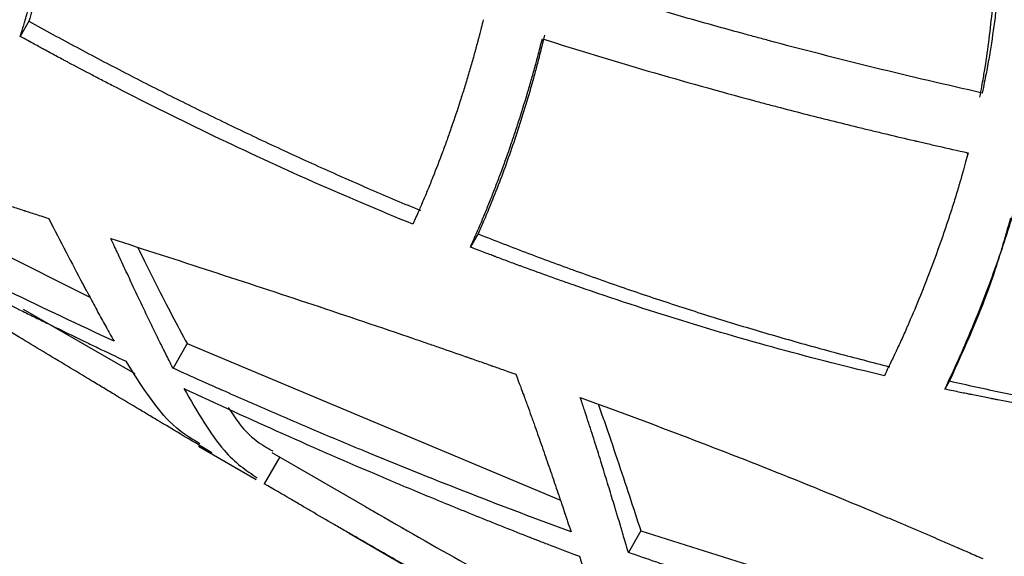
# Model space of a CAD drawing. Extents: x -1950 to 1950, y -1950 to 1950.
# Drawn here: x -110 to -79, y -527 to -509 of the extents above; entities that cross this region are included whole.
import ezdxf

# ---------------------------------------------------------------- set-up
doc = ezdxf.new("R2010")
doc.units = 0
doc.layers.get('0').update_dxf_attribs({"linetype": 'CONTINUOUS'})

msp = doc.modelspace()

# ---------------------------------------------------------------- linework, layer by layer
at = {"color": 7, "linetype": 'CONTINUOUS'}
for p, q in [((-109.882, -509.41), (-110.163, -509.897)), ((-119.998, -512.239), (-107.926, -518.278)), ((-83.164, -512.833), (-83.164, -512.833)), ((-79.73, -513.684), (-79.704, -513.638)), ((-95.452, -516.243), (-95.698, -516.669)), ((-110.065, -518.666), (-106.478, -520.737)), ((-104.799, -519.773), (-105.254, -520.561)), ((-104.799, -519.773), (-92.807, -524.801)), ((-80.302, -520.972), (-80.454, -521.235)), ((-104.435, -523.071), (-102.58, -524.142)), ((-102.08, -523.276), (-99.094, -525)), ((-101.82, -523.411), (-102.32, -524.276)), ((-90.222, -525.793), (-90.621, -526.484)), ((-90.222, -525.793), (-78.24, -529.558)), ((-99.594, -525.866), (-92.92, -529.719))]:
    msp.add_line(p, q, dxfattribs=at)
msp.add_circle((0, 0), 1950, dxfattribs=at)
for points, knots in [([(-78.733, -503.292), (-78.711, -503.512), (-78.694, -503.703), (-78.673, -503.945), (-78.668, -504.018), (-78.66, -504.116), (-78.658, -504.147), (-78.656, -504.183), (-78.655, -504.189), (-78.654, -504.209), (-78.653, -504.219), (-78.651, -504.249), (-78.65, -504.269), (-78.638, -504.451), (-78.63, -504.619), (-78.62, -504.878), (-78.617, -504.966), (-78.612, -505.145), (-78.61, -505.23), (-78.602, -505.663), (-78.603, -506.01), (-78.616, -506.531), (-78.621, -506.704), (-78.637, -507.052), (-78.646, -507.23), (-78.68, -507.761), (-78.709, -508.116), (-78.754, -508.561), (-78.764, -508.65), (-78.778, -508.784), (-78.783, -508.829), (-78.794, -508.918), (-78.799, -508.966), (-78.827, -509.198), (-78.851, -509.383), (-78.927, -509.931), (-78.982, -510.288), (-79.051, -510.681), (-79.059, -510.724), (-79.071, -510.789), (-79.074, -510.811), (-79.079, -510.835), (-79.08, -510.839), (-79.08, -510.843), (-79.081, -510.844), (-79.082, -510.85), (-79.082, -510.854), (-79.084, -510.865), (-79.086, -510.873), (-79.099, -510.945), (-79.113, -511.019), (-79.161, -511.268), (-79.201, -511.472), (-79.249, -511.715)], [0, 0, 0, 0, 0.0625, 0.0625, 0.09375, 0.09375, 0.109375, 0.109375, 0.113281, 0.113281, 0.117188, 0.117188, 0.125, 0.125, 0.1875, 0.1875, 0.21875, 0.21875, 0.25, 0.25, 0.375, 0.375, 0.4375, 0.4375, 0.5, 0.5, 0.625, 0.625, 0.65625, 0.65625, 0.671875, 0.671875, 0.6875, 0.6875, 0.75, 0.75, 0.875, 0.875, 0.890625, 0.890625, 0.898438, 0.898438, 0.899414, 0.899414, 0.900391, 0.900391, 0.902344, 0.902344, 0.90625, 0.90625, 0.9375, 0.9375, 1, 1, 1, 1]), ([(-108.698, -503.927), (-108.72, -504.07), (-108.757, -504.316), (-108.833, -504.804), (-108.975, -505.628), (-109.209, -506.802), (-109.475, -507.925), (-109.67, -508.666), (-109.789, -509.088), (-109.849, -509.294), (-109.882, -509.41)], [0, 0, 0, 0, 0.0729133, 0.1252878, 0.2504728, 0.5005713, 0.7503762, 0.8752226, 0.9299902, 1, 1, 1, 1]), ([(-79.324, -511.845), (-79.303, -511.731), (-79.266, -511.524), (-79.216, -511.245), (-79.137, -510.775), (-79.035, -510.08), (-78.895, -508.84), (-78.799, -507.297), (-78.817, -505.797), (-78.886, -504.794), (-78.946, -504.213), (-78.981, -503.925), (-79.002, -503.758)], [0, 0, 0, 0, 0.040909, 0.07431, 0.100201, 0.209785, 0.324451, 0.549089, 0.774236, 0.887046, 0.934175, 1, 1, 1, 1]), ([(-110.163, -509.897), (-110.082, -509.629), (-110.016, -509.409), (-109.967, -509.238), (-109.966, -509.234), (-109.964, -509.227), (-109.963, -509.224), (-109.96, -509.214), (-109.958, -509.207), (-109.952, -509.187), (-109.948, -509.173), (-109.936, -509.132), (-109.929, -509.105), (-109.905, -509.022), (-109.89, -508.966), (-109.843, -508.797), (-109.811, -508.682), (-109.772, -508.535), (-109.764, -508.507), (-109.749, -508.449), (-109.741, -508.42), (-109.718, -508.333), (-109.703, -508.275), (-109.657, -508.101), (-109.627, -507.984), (-109.539, -507.632), (-109.482, -507.395), (-109.371, -506.919), (-109.316, -506.676), (-109.21, -506.186), (-109.159, -505.938), (-109.084, -505.561), (-109.059, -505.434), (-109.012, -505.182), (-108.989, -505.056), (-108.966, -504.929), (-108.966, -504.928), (-108.966, -504.925), (-108.966, -504.924), (-108.965, -504.92), (-108.964, -504.917), (-108.963, -504.909), (-108.962, -504.903), (-108.959, -504.886), (-108.957, -504.875), (-108.951, -504.839), (-108.946, -504.814), (-108.932, -504.734), (-108.922, -504.675), (-108.889, -504.484), (-108.864, -504.334), (-108.835, -504.164)], [0, 0, 0, 0, 0.125, 0.125, 0.126953, 0.126953, 0.128906, 0.128906, 0.132812, 0.132812, 0.140625, 0.140625, 0.15625, 0.15625, 0.1875, 0.1875, 0.25, 0.25, 0.265625, 0.265625, 0.28125, 0.28125, 0.3125, 0.3125, 0.375, 0.375, 0.5, 0.5, 0.625, 0.625, 0.75, 0.75, 0.8125, 0.8125, 0.875, 0.875, 0.875977, 0.875977, 0.876953, 0.876953, 0.878906, 0.878906, 0.882812, 0.882812, 0.890625, 0.890625, 0.90625, 0.90625, 0.9375, 0.9375, 1, 1, 1, 1]), ([(-79.249, -511.715), (-81.574, -511.193), (-83.87, -510.631), (-86.205, -510.004), (-86.277, -509.985), (-86.42, -509.947), (-86.491, -509.927), (-86.705, -509.869), (-86.848, -509.831), (-87.275, -509.713), (-87.56, -509.635), (-88.414, -509.396), (-88.983, -509.233), (-89.621, -509.047), (-89.69, -509.027), (-89.831, -508.986), (-89.901, -508.965), (-90.112, -508.903), (-90.253, -508.861), (-90.678, -508.734), (-90.963, -508.649), (-91.255, -508.56), (-91.257, -508.56), (-91.264, -508.557), (-91.268, -508.556), (-91.278, -508.553), (-91.285, -508.551), (-91.306, -508.545), (-91.321, -508.54), (-91.364, -508.527), (-91.393, -508.518), (-91.482, -508.491), (-91.543, -508.472), (-91.732, -508.414), (-91.866, -508.373), (-92.289, -508.242), (-92.602, -508.144), (-92.944, -508.037)], [0, 0, 0, 0, 0.5, 0.5, 0.515625, 0.515625, 0.53125, 0.53125, 0.5625, 0.5625, 0.625, 0.625, 0.75, 0.75, 0.765625, 0.765625, 0.78125, 0.78125, 0.8125, 0.8125, 0.875, 0.875, 0.875977, 0.875977, 0.876953, 0.876953, 0.878906, 0.878906, 0.882812, 0.882812, 0.890625, 0.890625, 0.90625, 0.90625, 0.9375, 0.9375, 1, 1, 1, 1]), ([(-95.283, -509.357), (-95.332, -509.554), (-95.37, -509.702), (-95.396, -509.803), (-95.397, -509.806), (-95.398, -509.81), (-95.399, -509.812), (-95.4, -509.819), (-95.401, -509.824), (-95.405, -509.837), (-95.407, -509.847), (-95.414, -509.874), (-95.419, -509.892), (-95.434, -509.947), (-95.443, -509.984), (-95.473, -510.094), (-95.492, -510.168), (-95.523, -510.279), (-95.532, -510.314), (-95.552, -510.386), (-95.562, -510.423), (-95.593, -510.531), (-95.613, -510.604), (-95.675, -510.822), (-95.717, -510.967), (-95.782, -511.187), (-95.803, -511.257), (-95.847, -511.401), (-95.869, -511.472), (-95.935, -511.686), (-95.979, -511.828), (-96.115, -512.252), (-96.208, -512.531), (-96.328, -512.876), (-96.351, -512.943), (-96.399, -513.079), (-96.423, -513.147), (-96.496, -513.35), (-96.545, -513.485), (-96.695, -513.888), (-96.798, -514.155), (-96.917, -514.453), (-96.931, -514.488), (-96.958, -514.555), (-96.971, -514.588), (-97.011, -514.687), (-97.038, -514.753), (-97.117, -514.945), (-97.17, -515.069), (-97.223, -515.192), (-97.223, -515.193), (-97.224, -515.195), (-97.225, -515.197), (-97.226, -515.201), (-97.227, -515.203), (-97.231, -515.211), (-97.233, -515.217), (-97.24, -515.234), (-97.245, -515.245), (-97.261, -515.28), (-97.272, -515.305), (-97.306, -515.383), (-97.331, -515.44), (-97.413, -515.627), (-97.477, -515.77), (-97.55, -515.933)], [0, 0, 0, 0, 0.0625, 0.0625, 0.063477, 0.063477, 0.064453, 0.064453, 0.066406, 0.066406, 0.070312, 0.070312, 0.078125, 0.078125, 0.09375, 0.09375, 0.125, 0.125, 0.140625, 0.140625, 0.15625, 0.15625, 0.1875, 0.1875, 0.25, 0.25, 0.28125, 0.28125, 0.3125, 0.3125, 0.375, 0.375, 0.5, 0.5, 0.53125, 0.53125, 0.5625, 0.5625, 0.625, 0.625, 0.75, 0.75, 0.765625, 0.765625, 0.78125, 0.78125, 0.8125, 0.8125, 0.875, 0.875, 0.875977, 0.875977, 0.876953, 0.876953, 0.878906, 0.878906, 0.882812, 0.882812, 0.890625, 0.890625, 0.90625, 0.90625, 0.9375, 0.9375, 1, 1, 1, 1]), ([(-109.882, -509.41), (-109.626, -509.551), (-109.115, -509.832), (-108.087, -510.385), (-106.796, -511.065), (-105.237, -511.859), (-103.668, -512.632), (-102.09, -513.383), (-100.502, -514.111), (-98.905, -514.818), (-97.833, -515.269), (-97.297, -515.495)], [0, 0, 0, 0, 0.062528, 0.125055, 0.2501, 0.375137, 0.500152, 0.62512, 0.750063, 0.875012, 1, 1, 1, 1]), ([(-97.55, -515.933), (-99.707, -515.054), (-101.836, -514.108), (-104.99, -512.596), (-106.035, -512.077), (-107.137, -511.509), (-107.201, -511.477), (-107.329, -511.41), (-107.393, -511.377), (-107.586, -511.277), (-107.715, -511.21), (-108.103, -511.007), (-108.362, -510.869), (-108.656, -510.713), (-108.69, -510.695), (-108.756, -510.66), (-108.789, -510.642), (-108.887, -510.59), (-108.951, -510.555), (-109.144, -510.452), (-109.271, -510.383), (-109.397, -510.315), (-109.397, -510.315), (-109.4, -510.313), (-109.401, -510.313), (-109.405, -510.31), (-109.408, -510.309), (-109.416, -510.304), (-109.422, -510.301), (-109.439, -510.292), (-109.451, -510.286), (-109.487, -510.266), (-109.512, -510.252), (-109.592, -510.209), (-109.651, -510.177), (-109.843, -510.072), (-109.992, -509.99), (-110.163, -509.897)], [0, 0, 0, 0, 0.5, 0.5, 0.75, 0.75, 0.765625, 0.765625, 0.78125, 0.78125, 0.8125, 0.8125, 0.875, 0.875, 0.882812, 0.882812, 0.890625, 0.890625, 0.90625, 0.90625, 0.9375, 0.9375, 0.937988, 0.937988, 0.938477, 0.938477, 0.939453, 0.939453, 0.941406, 0.941406, 0.945312, 0.945312, 0.953125, 0.953125, 0.96875, 0.96875, 1, 1, 1, 1]), ([(-95.698, -516.669), (-95.623, -516.503), (-95.567, -516.377), (-95.529, -516.291), (-95.528, -516.288), (-95.527, -516.284), (-95.526, -516.283), (-95.523, -516.277), (-95.521, -516.273), (-95.516, -516.261), (-95.513, -516.253), (-95.502, -516.23), (-95.496, -516.214), (-95.475, -516.166), (-95.461, -516.135), (-95.42, -516.039), (-95.392, -515.974), (-95.358, -515.893), (-95.351, -515.877), (-95.338, -515.846), (-95.331, -515.83), (-95.311, -515.782), (-95.298, -515.75), (-95.257, -515.653), (-95.23, -515.588), (-95.15, -515.391), (-95.096, -515.258), (-95.028, -515.088), (-95.015, -515.055), (-94.989, -514.988), (-94.976, -514.955), (-94.937, -514.854), (-94.91, -514.787), (-94.833, -514.584), (-94.781, -514.448), (-94.628, -514.036), (-94.529, -513.759), (-94.407, -513.408), (-94.383, -513.339), (-94.335, -513.199), (-94.312, -513.129), (-94.241, -512.917), (-94.194, -512.775), (-94.055, -512.344), (-93.964, -512.052), (-93.87, -511.737), (-93.864, -511.717), (-93.852, -511.679), (-93.847, -511.66), (-93.83, -511.603), (-93.819, -511.565), (-93.786, -511.453), (-93.764, -511.378), (-93.7, -511.157), (-93.66, -511.012), (-93.62, -510.868), (-93.62, -510.867), (-93.619, -510.864), (-93.619, -510.862), (-93.618, -510.857), (-93.617, -510.854), (-93.614, -510.845), (-93.612, -510.838), (-93.607, -510.818), (-93.603, -510.805), (-93.592, -510.763), (-93.584, -510.733), (-93.559, -510.64), (-93.541, -510.571), (-93.482, -510.347), (-93.436, -510.172), (-93.384, -509.972)], [0, 0, 0, 0, 0.0625, 0.0625, 0.063477, 0.063477, 0.064453, 0.064453, 0.066406, 0.066406, 0.070312, 0.070312, 0.078125, 0.078125, 0.09375, 0.09375, 0.125, 0.125, 0.132812, 0.132812, 0.140625, 0.140625, 0.15625, 0.15625, 0.1875, 0.1875, 0.25, 0.25, 0.265625, 0.265625, 0.28125, 0.28125, 0.3125, 0.3125, 0.375, 0.375, 0.5, 0.5, 0.53125, 0.53125, 0.5625, 0.5625, 0.625, 0.625, 0.75, 0.75, 0.757812, 0.757812, 0.765625, 0.765625, 0.78125, 0.78125, 0.8125, 0.8125, 0.875, 0.875, 0.875977, 0.875977, 0.876953, 0.876953, 0.878906, 0.878906, 0.882812, 0.882812, 0.890625, 0.890625, 0.90625, 0.90625, 0.9375, 0.9375, 1, 1, 1, 1]), ([(-93.317, -509.856), (-93.345, -509.972), (-93.397, -510.185), (-93.469, -510.471), (-93.547, -510.779), (-93.642, -511.135), (-93.878, -511.977), (-94.263, -513.215), (-94.737, -514.524), (-95.088, -515.399), (-95.264, -515.815), (-95.369, -516.055), (-95.421, -516.174), (-95.452, -516.243)], [0, 0, 0, 0, 0.050959, 0.09271, 0.125254, 0.186441, 0.250426, 0.500464, 0.750269, 0.875156, 0.937581, 0.963574, 1, 1, 1, 1]), ([(-93.384, -509.972), (-91.116, -510.69), (-88.849, -511.352), (-86.444, -511.996), (-86.3, -512.034), (-86.015, -512.11), (-85.872, -512.147), (-85.444, -512.259), (-85.158, -512.333), (-84.3, -512.553), (-83.727, -512.696), (-83.082, -512.853), (-83.012, -512.87), (-82.87, -512.905), (-82.799, -512.922), (-82.585, -512.974), (-82.442, -513.008), (-82.011, -513.11), (-81.722, -513.179), (-81.426, -513.247), (-81.424, -513.248), (-81.417, -513.25), (-81.413, -513.251), (-81.402, -513.253), (-81.395, -513.255), (-81.374, -513.26), (-81.359, -513.263), (-81.315, -513.273), (-81.286, -513.28), (-81.195, -513.301), (-81.133, -513.315), (-80.94, -513.36), (-80.804, -513.391), (-80.372, -513.489), (-80.053, -513.56), (-79.704, -513.638)], [0, 0, 0, 0, 0.5, 0.5, 0.53125, 0.53125, 0.5625, 0.5625, 0.625, 0.625, 0.75, 0.75, 0.765625, 0.765625, 0.78125, 0.78125, 0.8125, 0.8125, 0.875, 0.875, 0.875977, 0.875977, 0.876953, 0.876953, 0.878906, 0.878906, 0.882812, 0.882812, 0.890625, 0.890625, 0.90625, 0.90625, 0.9375, 0.9375, 1, 1, 1, 1]), ([(-121.762, -511.507), (-119.748, -512.254), (-117.69, -512.967), (-114.555, -514.019), (-113.503, -514.366), (-112.377, -514.733), (-112.313, -514.754), (-112.182, -514.797), (-112.116, -514.819), (-111.918, -514.883), (-111.786, -514.926), (-111.388, -515.056), (-111.12, -515.143), (-110.817, -515.241), (-110.782, -515.252), (-110.714, -515.274), (-110.68, -515.285), (-110.578, -515.318), (-110.511, -515.34), (-110.311, -515.405), (-110.18, -515.447), (-110.049, -515.49), (-110.048, -515.49), (-110.045, -515.491), (-110.044, -515.492), (-110.04, -515.493), (-110.037, -515.494), (-110.028, -515.497), (-110.022, -515.499), (-110.004, -515.504), (-109.992, -515.508), (-109.955, -515.52), (-109.928, -515.529), (-109.845, -515.556), (-109.783, -515.576), (-109.583, -515.641), (-109.427, -515.691), (-109.249, -515.748)], [0, 0, 0, 0, 0.5, 0.5, 0.75, 0.75, 0.765625, 0.765625, 0.78125, 0.78125, 0.8125, 0.8125, 0.875, 0.875, 0.882812, 0.882812, 0.890625, 0.890625, 0.90625, 0.90625, 0.9375, 0.9375, 0.937988, 0.937988, 0.938477, 0.938477, 0.939453, 0.939453, 0.941406, 0.941406, 0.945312, 0.945312, 0.953125, 0.953125, 0.96875, 0.96875, 1, 1, 1, 1]), ([(-107.146, -519.694), (-109.401, -518.648), (-111.63, -517.572), (-113.977, -516.405), (-114.116, -516.335), (-114.394, -516.197), (-114.532, -516.127), (-114.949, -515.919), (-115.226, -515.779), (-116.058, -515.36), (-116.612, -515.078), (-117.2, -514.777), (-117.234, -514.76), (-117.302, -514.725), (-117.336, -514.707), (-117.439, -514.655), (-117.507, -514.619), (-117.714, -514.514), (-117.851, -514.443), (-118.266, -514.229), (-118.545, -514.086), (-118.829, -513.938), (-118.832, -513.937), (-118.839, -513.933), (-118.842, -513.931), (-118.853, -513.926), (-118.86, -513.922), (-118.881, -513.911), (-118.895, -513.904), (-118.938, -513.882), (-118.967, -513.867), (-119.056, -513.821), (-119.116, -513.789), (-119.303, -513.692), (-119.435, -513.624), (-119.849, -513.408), (-120.152, -513.25), (-120.482, -513.077)], [0, 0, 0, 0, 0.5, 0.5, 0.53125, 0.53125, 0.5625, 0.5625, 0.625, 0.625, 0.75, 0.75, 0.757812, 0.757812, 0.765625, 0.765625, 0.78125, 0.78125, 0.8125, 0.8125, 0.875, 0.875, 0.875977, 0.875977, 0.876953, 0.876953, 0.878906, 0.878906, 0.882812, 0.882812, 0.890625, 0.890625, 0.90625, 0.90625, 0.9375, 0.9375, 1, 1, 1, 1]), ([(-119.957, -513.646), (-117.765, -514.816), (-115.574, -515.962), (-113.108, -517.217), (-112.833, -517.357), (-112.283, -517.634), (-112.008, -517.773), (-111.182, -518.187), (-110.631, -518.461), (-110.01, -518.767), (-109.943, -518.8), (-109.807, -518.868), (-109.738, -518.901), (-109.533, -519.002), (-109.395, -519.07), (-108.981, -519.272), (-108.703, -519.408), (-108.418, -519.546), (-108.416, -519.547), (-108.409, -519.55), (-108.405, -519.552), (-108.395, -519.557), (-108.388, -519.561), (-108.367, -519.571), (-108.353, -519.578), (-108.31, -519.598), (-108.281, -519.613), (-108.192, -519.655), (-108.132, -519.685), (-107.945, -519.775), (-107.813, -519.838), (-107.398, -520.038), (-107.094, -520.183), (-106.763, -520.341)], [0, 0, 0, 0, 0.5, 0.5, 0.5625, 0.5625, 0.625, 0.625, 0.75, 0.75, 0.765625, 0.765625, 0.78125, 0.78125, 0.8125, 0.8125, 0.875, 0.875, 0.875977, 0.875977, 0.876953, 0.876953, 0.878906, 0.878906, 0.882812, 0.882812, 0.890625, 0.890625, 0.90625, 0.90625, 0.9375, 0.9375, 1, 1, 1, 1]), ([(-79.704, -513.638), (-79.815, -514.048), (-79.903, -514.361), (-79.966, -514.578), (-79.967, -514.581), (-79.968, -514.585), (-79.969, -514.588), (-79.971, -514.595), (-79.972, -514.599), (-79.976, -514.613), (-79.979, -514.623), (-79.987, -514.651), (-79.993, -514.67), (-80.01, -514.726), (-80.021, -514.764), (-80.055, -514.878), (-80.079, -514.955), (-80.15, -515.188), (-80.2, -515.346), (-80.258, -515.527), (-80.264, -515.546), (-80.277, -515.585), (-80.283, -515.604), (-80.302, -515.662), (-80.315, -515.701), (-80.353, -515.817), (-80.378, -515.894), (-80.456, -516.125), (-80.508, -516.278), (-80.668, -516.736), (-80.778, -517.039), (-80.947, -517.487), (-81.004, -517.635), (-81.12, -517.931), (-81.179, -518.079), (-81.358, -518.523), (-81.482, -518.817), (-81.617, -519.128), (-81.626, -519.148), (-81.642, -519.186), (-81.65, -519.204), (-81.675, -519.26), (-81.691, -519.298), (-81.74, -519.408), (-81.772, -519.481), (-81.869, -519.695), (-81.932, -519.833), (-81.996, -519.969), (-81.996, -519.97), (-81.998, -519.973), (-81.998, -519.975), (-82, -519.979), (-82.002, -519.982), (-82.006, -519.991), (-82.009, -519.997), (-82.018, -520.016), (-82.024, -520.029), (-82.042, -520.068), (-82.055, -520.096), (-82.097, -520.184), (-82.128, -520.248), (-82.228, -520.457), (-82.307, -520.618), (-82.396, -520.802)], [0, 0, 0, 0, 0.125, 0.125, 0.125977, 0.125977, 0.126953, 0.126953, 0.128906, 0.128906, 0.132812, 0.132812, 0.140625, 0.140625, 0.15625, 0.15625, 0.1875, 0.1875, 0.25, 0.25, 0.257812, 0.257812, 0.265625, 0.265625, 0.28125, 0.28125, 0.3125, 0.3125, 0.375, 0.375, 0.5, 0.5, 0.5625, 0.5625, 0.625, 0.625, 0.75, 0.75, 0.757812, 0.757812, 0.765625, 0.765625, 0.78125, 0.78125, 0.8125, 0.8125, 0.875, 0.875, 0.875977, 0.875977, 0.876953, 0.876953, 0.878906, 0.878906, 0.882812, 0.882812, 0.890625, 0.890625, 0.90625, 0.90625, 0.9375, 0.9375, 1, 1, 1, 1]), ([(-80.454, -521.235), (-80.282, -520.871), (-80.149, -520.588), (-80.059, -520.388), (-80.058, -520.386), (-80.056, -520.381), (-80.055, -520.379), (-80.052, -520.373), (-80.05, -520.369), (-80.044, -520.356), (-80.04, -520.347), (-80.029, -520.321), (-80.021, -520.304), (-79.998, -520.252), (-79.982, -520.217), (-79.935, -520.112), (-79.904, -520.041), (-79.809, -519.824), (-79.746, -519.676), (-79.674, -519.505), (-79.666, -519.488), (-79.651, -519.451), (-79.643, -519.433), (-79.62, -519.378), (-79.604, -519.341), (-79.559, -519.231), (-79.528, -519.157), (-79.437, -518.936), (-79.378, -518.787), (-79.201, -518.342), (-79.087, -518.043), (-78.948, -517.667), (-78.921, -517.593), (-78.867, -517.443), (-78.84, -517.368), (-78.759, -517.142), (-78.706, -516.99), (-78.549, -516.532), (-78.448, -516.222), (-78.342, -515.89), (-78.336, -515.869), (-78.323, -515.829), (-78.317, -515.809), (-78.298, -515.749), (-78.286, -515.709), (-78.249, -515.59), (-78.225, -515.512), (-78.155, -515.28), (-78.11, -515.128), (-78.067, -514.978), (-78.067, -514.977), (-78.066, -514.974), (-78.065, -514.973), (-78.064, -514.968), (-78.063, -514.964), (-78.06, -514.954), (-78.058, -514.947), (-78.052, -514.927), (-78.048, -514.912), (-78.036, -514.869), (-78.027, -514.838), (-78, -514.74), (-77.98, -514.669), (-77.915, -514.435), (-77.866, -514.254), (-77.81, -514.046)], [0, 0, 0, 0, 0.125, 0.125, 0.125977, 0.125977, 0.126953, 0.126953, 0.128906, 0.128906, 0.132812, 0.132812, 0.140625, 0.140625, 0.15625, 0.15625, 0.1875, 0.1875, 0.25, 0.25, 0.257812, 0.257812, 0.265625, 0.265625, 0.28125, 0.28125, 0.3125, 0.3125, 0.375, 0.375, 0.5, 0.5, 0.53125, 0.53125, 0.5625, 0.5625, 0.625, 0.625, 0.75, 0.75, 0.757812, 0.757812, 0.765625, 0.765625, 0.78125, 0.78125, 0.8125, 0.8125, 0.875, 0.875, 0.875977, 0.875977, 0.876953, 0.876953, 0.878906, 0.878906, 0.882812, 0.882812, 0.890625, 0.890625, 0.90625, 0.90625, 0.9375, 0.9375, 1, 1, 1, 1]), ([(-104.009, -523.278), (-104.589, -522.933), (-105.104, -522.626), (-105.557, -522.355), (-105.562, -522.352), (-105.57, -522.347), (-105.574, -522.345), (-105.586, -522.337), (-105.594, -522.332), (-105.619, -522.318), (-105.635, -522.308), (-105.684, -522.279), (-105.716, -522.26), (-105.813, -522.202), (-105.878, -522.163), (-106.072, -522.047), (-106.201, -521.97), (-106.587, -521.738), (-106.844, -521.584), (-107.228, -521.353), (-107.358, -521.275), (-107.616, -521.119), (-107.745, -521.042), (-108.132, -520.809), (-108.39, -520.653), (-109.165, -520.186), (-109.681, -519.874), (-111.231, -518.936), (-112.266, -518.309), (-113.368, -517.641), (-113.431, -517.603), (-113.559, -517.525), (-113.623, -517.486), (-113.817, -517.369), (-113.946, -517.291), (-114.335, -517.055), (-114.596, -516.897), (-114.892, -516.718), (-114.927, -516.697), (-114.994, -516.656), (-115.027, -516.636), (-115.127, -516.576), (-115.192, -516.536), (-115.387, -516.418), (-115.514, -516.341), (-115.641, -516.265), (-115.642, -516.264), (-115.644, -516.263), (-115.646, -516.262), (-115.65, -516.259), (-115.653, -516.258), (-115.661, -516.253), (-115.667, -516.249), (-115.684, -516.239), (-115.696, -516.232), (-115.732, -516.209), (-115.758, -516.194), (-115.839, -516.145), (-115.899, -516.109), (-116.094, -515.991), (-116.245, -515.899), (-116.419, -515.794)], [0, 0, 0, 0, 0.125, 0.125, 0.125977, 0.125977, 0.126953, 0.126953, 0.128906, 0.128906, 0.132812, 0.132812, 0.140625, 0.140625, 0.15625, 0.15625, 0.1875, 0.1875, 0.25, 0.25, 0.28125, 0.28125, 0.3125, 0.3125, 0.375, 0.375, 0.5, 0.5, 0.75, 0.75, 0.765625, 0.765625, 0.78125, 0.78125, 0.8125, 0.8125, 0.875, 0.875, 0.882812, 0.882812, 0.890625, 0.890625, 0.90625, 0.90625, 0.9375, 0.9375, 0.937988, 0.937988, 0.938477, 0.938477, 0.939453, 0.939453, 0.941406, 0.941406, 0.945312, 0.945312, 0.953125, 0.953125, 0.96875, 0.96875, 1, 1, 1, 1]), ([(-109.249, -515.748), (-108.867, -516.486), (-108.505, -517.187), (-108.137, -517.884), (-108.115, -517.925), (-108.072, -518.008), (-108.05, -518.049), (-107.985, -518.171), (-107.942, -518.252), (-107.813, -518.492), (-107.728, -518.649), (-107.56, -518.957), (-107.477, -519.109), (-107.393, -519.259), (-107.393, -519.259), (-107.392, -519.261), (-107.392, -519.261), (-107.391, -519.264), (-107.39, -519.265), (-107.387, -519.27), (-107.385, -519.273), (-107.38, -519.283), (-107.376, -519.29), (-107.365, -519.31), (-107.357, -519.325), (-107.331, -519.371), (-107.312, -519.404), (-107.25, -519.514), (-107.202, -519.598), (-107.146, -519.694)], [0, 0, 0, 0, 0.5, 0.5, 0.53125, 0.53125, 0.5625, 0.5625, 0.625, 0.625, 0.75, 0.75, 0.875, 0.875, 0.875977, 0.875977, 0.876953, 0.876953, 0.878906, 0.878906, 0.882812, 0.882812, 0.890625, 0.890625, 0.90625, 0.90625, 0.9375, 0.9375, 1, 1, 1, 1]), ([(-78.341, -515.734), (-78.524, -516.378), (-79.045, -518.207), (-79.808, -519.885), (-80.302, -520.972)], [0, 0, 0, 0, 0.351975, 1, 1, 1, 1]), ([(-95.452, -516.243), (-95.181, -516.349), (-94.641, -516.562), (-93.556, -516.977), (-92.196, -517.479), (-90.554, -518.055), (-88.905, -518.605), (-87.248, -519.126), (-85.583, -519.619), (-83.911, -520.084), (-82.79, -520.37), (-82.229, -520.513)], [0, 0, 0, 0, 0.062585, 0.125162, 0.250283, 0.375368, 0.500393, 0.625346, 0.750244, 0.875118, 1, 1, 1, 1]), ([(-107.251, -516.394), (-105.099, -517.089), (-102.934, -517.792), (-99.676, -518.877), (-98.588, -519.244), (-97.432, -519.641), (-97.366, -519.663), (-97.231, -519.71), (-97.164, -519.733), (-96.961, -519.803), (-96.826, -519.849), (-96.418, -519.991), (-96.144, -520.086), (-95.834, -520.194), (-95.798, -520.206), (-95.729, -520.231), (-95.694, -520.243), (-95.59, -520.279), (-95.522, -520.303), (-95.318, -520.374), (-95.184, -520.422), (-95.05, -520.469), (-95.05, -520.469), (-95.047, -520.47), (-95.045, -520.47), (-95.041, -520.472), (-95.038, -520.473), (-95.029, -520.476), (-95.023, -520.478), (-95.005, -520.485), (-94.993, -520.489), (-94.955, -520.502), (-94.928, -520.512), (-94.843, -520.542), (-94.78, -520.564), (-94.577, -520.636), (-94.418, -520.692), (-94.237, -520.757)], [0, 0, 0, 0, 0.5, 0.5, 0.75, 0.75, 0.765625, 0.765625, 0.78125, 0.78125, 0.8125, 0.8125, 0.875, 0.875, 0.882812, 0.882812, 0.890625, 0.890625, 0.90625, 0.90625, 0.9375, 0.9375, 0.937988, 0.937988, 0.938477, 0.938477, 0.939453, 0.939453, 0.941406, 0.941406, 0.945312, 0.945312, 0.953125, 0.953125, 0.96875, 0.96875, 1, 1, 1, 1]), ([(-105.254, -520.561), (-105.344, -520.389), (-105.421, -520.235), (-105.491, -520.097), (-105.494, -520.091), (-105.499, -520.082), (-105.501, -520.077), (-105.508, -520.062), (-105.513, -520.053), (-105.528, -520.023), (-105.538, -520.004), (-105.567, -519.945), (-105.587, -519.905), (-105.647, -519.785), (-105.687, -519.704), (-105.768, -519.539), (-105.808, -519.457), (-105.889, -519.29), (-105.929, -519.206), (-106.051, -518.953), (-106.133, -518.781), (-106.257, -518.521), (-106.299, -518.432), (-106.382, -518.255), (-106.424, -518.166), (-106.551, -517.896), (-106.636, -517.714), (-106.808, -517.344), (-106.896, -517.156), (-106.985, -516.966), (-106.985, -516.966), (-106.986, -516.964), (-106.987, -516.963), (-106.988, -516.96), (-106.989, -516.957), (-106.992, -516.951), (-106.994, -516.947), (-107, -516.934), (-107.004, -516.926), (-107.017, -516.899), (-107.025, -516.88), (-107.053, -516.82), (-107.074, -516.777), (-107.141, -516.634), (-107.193, -516.522), (-107.251, -516.394)], [0, 0, 0, 0, 0.125, 0.125, 0.128906, 0.128906, 0.132812, 0.132812, 0.140625, 0.140625, 0.15625, 0.15625, 0.1875, 0.1875, 0.25, 0.25, 0.3125, 0.3125, 0.375, 0.375, 0.5, 0.5, 0.5625, 0.5625, 0.625, 0.625, 0.75, 0.75, 0.875, 0.875, 0.875977, 0.875977, 0.876953, 0.876953, 0.878906, 0.878906, 0.882812, 0.882812, 0.890625, 0.890625, 0.90625, 0.90625, 0.9375, 0.9375, 1, 1, 1, 1]), ([(-106.392, -516.672), (-106.366, -516.723), (-106.159, -517.142), (-105.791, -517.879), (-105.284, -518.875), (-104.961, -519.474), (-104.799, -519.773)], [0, 0, 0, 0, 0.044302, 0.363512, 0.682072, 1, 1, 1, 1]), ([(-82.396, -520.802), (-84.66, -520.272), (-86.899, -519.659), (-90.225, -518.623), (-91.327, -518.258), (-92.493, -517.85), (-92.56, -517.827), (-92.696, -517.779), (-92.764, -517.755), (-92.968, -517.683), (-93.104, -517.634), (-93.514, -517.487), (-93.789, -517.387), (-94.1, -517.272), (-94.136, -517.259), (-94.206, -517.233), (-94.241, -517.221), (-94.344, -517.182), (-94.413, -517.157), (-94.617, -517.08), (-94.751, -517.03), (-94.885, -516.979), (-94.886, -516.979), (-94.888, -516.978), (-94.89, -516.978), (-94.894, -516.976), (-94.897, -516.975), (-94.906, -516.972), (-94.912, -516.969), (-94.93, -516.962), (-94.942, -516.958), (-94.98, -516.943), (-95.007, -516.933), (-95.092, -516.901), (-95.155, -516.877), (-95.358, -516.799), (-95.517, -516.738), (-95.698, -516.669)], [0, 0, 0, 0, 0.5, 0.5, 0.75, 0.75, 0.765625, 0.765625, 0.78125, 0.78125, 0.8125, 0.8125, 0.875, 0.875, 0.882812, 0.882812, 0.890625, 0.890625, 0.90625, 0.90625, 0.9375, 0.9375, 0.937988, 0.937988, 0.938477, 0.938477, 0.939453, 0.939453, 0.941406, 0.941406, 0.945312, 0.945312, 0.953125, 0.953125, 0.96875, 0.96875, 1, 1, 1, 1]), ([(-104.391, -522.995), (-104.719, -522.798), (-105.501, -522.327), (-106.299, -521.071), (-106.763, -520.341)], [0, 0, 0, 0, 0.418699, 1, 1, 1, 1]), ([(-92.462, -525.822), (-94.642, -525.024), (-96.785, -524.185), (-98.963, -523.287), (-99.031, -523.259), (-99.164, -523.204), (-99.23, -523.177), (-99.43, -523.094), (-99.563, -523.038), (-99.962, -522.872), (-100.228, -522.76), (-101.024, -522.423), (-101.555, -522.196), (-102.151, -521.937), (-102.215, -521.909), (-102.346, -521.852), (-102.412, -521.824), (-102.609, -521.738), (-102.741, -521.68), (-103.137, -521.506), (-103.404, -521.389), (-103.675, -521.268), (-103.678, -521.267), (-103.684, -521.265), (-103.688, -521.263), (-103.697, -521.259), (-103.704, -521.256), (-103.724, -521.247), (-103.737, -521.241), (-103.777, -521.223), (-103.805, -521.211), (-103.888, -521.174), (-103.945, -521.149), (-104.122, -521.07), (-104.247, -521.014), (-104.642, -520.837), (-104.934, -520.706), (-105.254, -520.561)], [0, 0, 0, 0, 0.5, 0.5, 0.515625, 0.515625, 0.53125, 0.53125, 0.5625, 0.5625, 0.625, 0.625, 0.75, 0.75, 0.765625, 0.765625, 0.78125, 0.78125, 0.8125, 0.8125, 0.875, 0.875, 0.875977, 0.875977, 0.876953, 0.876953, 0.878906, 0.878906, 0.882812, 0.882812, 0.890625, 0.890625, 0.90625, 0.90625, 0.9375, 0.9375, 1, 1, 1, 1]), ([(-94.237, -520.757), (-94.129, -521.048), (-94.044, -521.272), (-93.984, -521.436), (-93.982, -521.44), (-93.98, -521.447), (-93.979, -521.451), (-93.975, -521.461), (-93.972, -521.468), (-93.965, -521.488), (-93.96, -521.502), (-93.945, -521.542), (-93.935, -521.57), (-93.905, -521.652), (-93.885, -521.707), (-93.824, -521.874), (-93.784, -521.987), (-93.733, -522.129), (-93.723, -522.157), (-93.703, -522.212), (-93.693, -522.24), (-93.664, -522.323), (-93.644, -522.378), (-93.585, -522.543), (-93.547, -522.652), (-93.432, -522.977), (-93.358, -523.191), (-93.213, -523.611), (-93.141, -523.821), (-92.999, -524.236), (-92.929, -524.441), (-92.843, -524.696), (-92.825, -524.747), (-92.791, -524.849), (-92.774, -524.899), (-92.723, -525.048), (-92.691, -525.146), (-92.658, -525.244), (-92.658, -525.244), (-92.657, -525.247), (-92.657, -525.248), (-92.656, -525.251), (-92.655, -525.253), (-92.653, -525.259), (-92.651, -525.263), (-92.647, -525.276), (-92.644, -525.285), (-92.635, -525.312), (-92.629, -525.332), (-92.608, -525.392), (-92.594, -525.437), (-92.545, -525.582), (-92.507, -525.695), (-92.462, -525.822)], [0, 0, 0, 0, 0.125, 0.125, 0.126953, 0.126953, 0.128906, 0.128906, 0.132812, 0.132812, 0.140625, 0.140625, 0.15625, 0.15625, 0.1875, 0.1875, 0.25, 0.25, 0.265625, 0.265625, 0.28125, 0.28125, 0.3125, 0.3125, 0.375, 0.375, 0.5, 0.5, 0.625, 0.625, 0.75, 0.75, 0.78125, 0.78125, 0.8125, 0.8125, 0.875, 0.875, 0.875977, 0.875977, 0.876953, 0.876953, 0.878906, 0.878906, 0.882812, 0.882812, 0.890625, 0.890625, 0.90625, 0.90625, 0.9375, 0.9375, 1, 1, 1, 1]), ([(-80.302, -520.972), (-80.02, -521.035), (-79.456, -521.162), (-78.325, -521.403), (-76.908, -521.685), (-75.201, -521.993), (-73.603, -522.252), (-72.116, -522.468), (-70.74, -522.647), (-69.362, -522.807), (-67.982, -522.949), (-67.06, -523.028), (-66.599, -523.068)], [0, 0, 0, 0, 0.062636, 0.125255, 0.250442, 0.375565, 0.500601, 0.60056, 0.700463, 0.800326, 0.900166, 1, 1, 1, 1]), ([(-104.904, -521.217), (-104.474, -521.961), (-103.69, -523.318), (-102.903, -523.847), (-102.548, -524.086)], [0, 0, 0, 0, 0.548503, 1, 1, 1, 1]), ([(-104.904, -521.217), (-102.791, -522.2), (-100.686, -523.141), (-98.522, -524.062), (-98.455, -524.091), (-98.323, -524.147), (-98.257, -524.175), (-98.058, -524.259), (-97.926, -524.315), (-97.528, -524.482), (-97.263, -524.592), (-96.467, -524.922), (-95.935, -525.14), (-95.335, -525.382), (-95.27, -525.408), (-95.139, -525.461), (-95.073, -525.487), (-94.874, -525.567), (-94.741, -525.62), (-94.341, -525.779), (-94.072, -525.885), (-93.797, -525.992), (-93.795, -525.993), (-93.788, -525.996), (-93.785, -525.997), (-93.775, -526.001), (-93.768, -526.004), (-93.748, -526.011), (-93.735, -526.017), (-93.694, -526.033), (-93.666, -526.043), (-93.582, -526.076), (-93.524, -526.099), (-93.345, -526.168), (-93.218, -526.218), (-92.817, -526.372), (-92.52, -526.486), (-92.195, -526.61)], [0, 0, 0, 0, 0.5, 0.5, 0.515625, 0.515625, 0.53125, 0.53125, 0.5625, 0.5625, 0.625, 0.625, 0.75, 0.75, 0.765625, 0.765625, 0.78125, 0.78125, 0.8125, 0.8125, 0.875, 0.875, 0.875977, 0.875977, 0.876953, 0.876953, 0.878906, 0.878906, 0.882812, 0.882812, 0.890625, 0.890625, 0.90625, 0.90625, 0.9375, 0.9375, 1, 1, 1, 1]), ([(-66.614, -523.095), (-68.947, -522.953), (-71.269, -522.73), (-74.732, -522.266), (-75.883, -522.09), (-77.101, -521.88), (-77.171, -521.868), (-77.312, -521.843), (-77.383, -521.831), (-77.597, -521.793), (-77.739, -521.767), (-78.168, -521.689), (-78.456, -521.635), (-78.781, -521.573), (-78.818, -521.566), (-78.891, -521.552), (-78.928, -521.544), (-79.037, -521.523), (-79.108, -521.509), (-79.322, -521.467), (-79.462, -521.439), (-79.602, -521.411), (-79.603, -521.411), (-79.606, -521.41), (-79.608, -521.41), (-79.612, -521.409), (-79.615, -521.408), (-79.624, -521.406), (-79.631, -521.405), (-79.65, -521.401), (-79.663, -521.398), (-79.703, -521.39), (-79.731, -521.385), (-79.82, -521.366), (-79.885, -521.353), (-80.099, -521.309), (-80.264, -521.274), (-80.454, -521.235)], [0, 0, 0, 0, 0.5, 0.5, 0.75, 0.75, 0.765625, 0.765625, 0.78125, 0.78125, 0.8125, 0.8125, 0.875, 0.875, 0.882812, 0.882812, 0.890625, 0.890625, 0.90625, 0.90625, 0.9375, 0.9375, 0.937988, 0.937988, 0.938477, 0.938477, 0.939453, 0.939453, 0.941406, 0.941406, 0.945312, 0.945312, 0.953125, 0.953125, 0.96875, 0.96875, 1, 1, 1, 1]), ([(-92.166, -521.503), (-89.992, -522.296), (-87.824, -523.121), (-84.588, -524.414), (-83.512, -524.854), (-82.373, -525.333), (-82.307, -525.36), (-82.174, -525.416), (-82.108, -525.444), (-81.908, -525.529), (-81.775, -525.585), (-81.373, -525.756), (-81.104, -525.871), (-80.799, -526.002), (-80.764, -526.017), (-80.696, -526.047), (-80.662, -526.061), (-80.56, -526.105), (-80.493, -526.134), (-80.292, -526.221), (-80.161, -526.278), (-80.03, -526.335), (-80.029, -526.336), (-80.026, -526.337), (-80.025, -526.338), (-80.021, -526.339), (-80.018, -526.341), (-80.009, -526.344), (-80.003, -526.347), (-79.986, -526.355), (-79.973, -526.36), (-79.936, -526.376), (-79.91, -526.388), (-79.826, -526.425), (-79.765, -526.451), (-79.565, -526.539), (-79.41, -526.607), (-79.232, -526.685)], [0, 0, 0, 0, 0.5, 0.5, 0.75, 0.75, 0.765625, 0.765625, 0.78125, 0.78125, 0.8125, 0.8125, 0.875, 0.875, 0.882812, 0.882812, 0.890625, 0.890625, 0.90625, 0.90625, 0.9375, 0.9375, 0.937988, 0.937988, 0.938477, 0.938477, 0.939453, 0.939453, 0.941406, 0.941406, 0.945312, 0.945312, 0.953125, 0.953125, 0.96875, 0.96875, 1, 1, 1, 1]), ([(-90.621, -526.484), (-90.688, -526.26), (-90.745, -526.068), (-90.792, -525.909), (-90.793, -525.905), (-90.795, -525.899), (-90.796, -525.896), (-90.799, -525.887), (-90.8, -525.881), (-90.806, -525.864), (-90.809, -525.852), (-90.82, -525.816), (-90.827, -525.792), (-90.849, -525.719), (-90.863, -525.67), (-90.908, -525.523), (-90.937, -525.423), (-90.983, -525.271), (-90.998, -525.222), (-91.028, -525.121), (-91.043, -525.071), (-91.089, -524.919), (-91.119, -524.817), (-91.212, -524.511), (-91.275, -524.305), (-91.402, -523.891), (-91.467, -523.68), (-91.599, -523.254), (-91.667, -523.039), (-91.805, -522.604), (-91.876, -522.385), (-91.948, -522.165), (-91.948, -522.165), (-91.949, -522.162), (-91.949, -522.161), (-91.95, -522.158), (-91.951, -522.155), (-91.953, -522.148), (-91.955, -522.143), (-91.96, -522.129), (-91.963, -522.119), (-91.974, -522.087), (-91.981, -522.066), (-92.004, -521.996), (-92.02, -521.946), (-92.075, -521.78), (-92.118, -521.651), (-92.166, -521.503)], [0, 0, 0, 0, 0.125, 0.125, 0.126953, 0.126953, 0.128906, 0.128906, 0.132812, 0.132812, 0.140625, 0.140625, 0.15625, 0.15625, 0.1875, 0.1875, 0.25, 0.25, 0.28125, 0.28125, 0.3125, 0.3125, 0.375, 0.375, 0.5, 0.5, 0.625, 0.625, 0.75, 0.75, 0.875, 0.875, 0.875977, 0.875977, 0.876953, 0.876953, 0.878906, 0.878906, 0.882812, 0.882812, 0.890625, 0.890625, 0.90625, 0.90625, 0.9375, 0.9375, 1, 1, 1, 1]), ([(-91.586, -521.735), (-91.525, -521.906), (-91.312, -522.505), (-90.98, -523.489), (-90.585, -524.681), (-90.343, -525.423), (-90.222, -525.793)], [0, 0, 0, 0, 0.1183372, 0.4128255, 0.7067076, 1, 1, 1, 1]), ([(-103.479, -521.821), (-103.359, -522.007), (-102.879, -522.751), (-102.406, -523.02), (-102.05, -523.223)], [0, 0, 0, 0, 0.249291, 1, 1, 1, 1]), ([(-90.352, -530.947), (-92.376, -529.903), (-94.372, -528.82), (-96.41, -527.679), (-96.472, -527.644), (-96.597, -527.574), (-96.659, -527.539), (-96.846, -527.434), (-96.97, -527.364), (-97.344, -527.153), (-97.593, -527.012), (-98.34, -526.587), (-98.837, -526.302), (-99.397, -525.979), (-99.458, -525.944), (-99.581, -525.873), (-99.643, -525.838), (-99.828, -525.731), (-99.952, -525.659), (-100.325, -525.443), (-100.575, -525.297), (-100.832, -525.148), (-100.834, -525.147), (-100.84, -525.143), (-100.843, -525.141), (-100.852, -525.136), (-100.858, -525.132), (-100.877, -525.121), (-100.89, -525.114), (-100.927, -525.092), (-100.953, -525.077), (-101.031, -525.031), (-101.085, -525), (-101.252, -524.903), (-101.37, -524.834), (-101.743, -524.615), (-102.018, -524.454), (-102.32, -524.276)], [0, 0, 0, 0, 0.5, 0.5, 0.515625, 0.515625, 0.53125, 0.53125, 0.5625, 0.5625, 0.625, 0.625, 0.75, 0.75, 0.765625, 0.765625, 0.78125, 0.78125, 0.8125, 0.8125, 0.875, 0.875, 0.875977, 0.875977, 0.876953, 0.876953, 0.878906, 0.878906, 0.882812, 0.882812, 0.890625, 0.890625, 0.90625, 0.90625, 0.9375, 0.9375, 1, 1, 1, 1]), ([(-99.093, -524.999), (-99.007, -525.049), (-97.927, -525.679), (-95.854, -526.849), (-93.291, -528.276), (-91.716, -529.106), (-91.139, -529.41)], [0, 0, 0, 0, 0.032532, 0.408737, 0.783126, 1, 1, 1, 1]), ([(-77.985, -530.295), (-78.568, -530.149), (-79.11, -530.009), (-79.673, -529.861), (-79.735, -529.845), (-79.827, -529.821), (-79.857, -529.813), (-79.918, -529.796), (-79.952, -529.787), (-80.119, -529.743), (-80.252, -529.707), (-80.651, -529.599), (-80.916, -529.527), (-81.446, -529.381), (-81.712, -529.306), (-82.241, -529.157), (-82.506, -529.081), (-83.298, -528.851), (-83.826, -528.695), (-85.404, -528.218), (-86.454, -527.887), (-87.564, -527.524), (-87.627, -527.503), (-87.757, -527.46), (-87.822, -527.439), (-88.016, -527.374), (-88.146, -527.331), (-88.537, -527.201), (-88.799, -527.112), (-89.067, -527.022), (-89.069, -527.021), (-89.075, -527.019), (-89.078, -527.018), (-89.088, -527.014), (-89.094, -527.012), (-89.113, -527.006), (-89.126, -527.001), (-89.165, -526.988), (-89.192, -526.979), (-89.273, -526.951), (-89.329, -526.932), (-89.502, -526.873), (-89.624, -526.831), (-90.014, -526.696), (-90.303, -526.595), (-90.621, -526.484)], [0, 0, 0, 0, 0.125, 0.125, 0.140625, 0.140625, 0.148438, 0.148438, 0.15625, 0.15625, 0.1875, 0.1875, 0.25, 0.25, 0.3125, 0.3125, 0.375, 0.375, 0.5, 0.5, 0.75, 0.75, 0.765625, 0.765625, 0.78125, 0.78125, 0.8125, 0.8125, 0.875, 0.875, 0.875977, 0.875977, 0.876953, 0.876953, 0.878906, 0.878906, 0.882812, 0.882812, 0.890625, 0.890625, 0.90625, 0.90625, 0.9375, 0.9375, 1, 1, 1, 1]), ([(-92.195, -526.61), (-92.141, -526.773), (-92.093, -526.911), (-92.033, -527.084), (-92.014, -527.135), (-91.99, -527.204), (-91.983, -527.226), (-91.974, -527.251), (-91.972, -527.255), (-91.967, -527.269), (-91.965, -527.276), (-91.958, -527.297), (-91.953, -527.311), (-91.909, -527.436), (-91.869, -527.549), (-91.808, -527.721), (-91.787, -527.778), (-91.746, -527.894), (-91.726, -527.949), (-91.627, -528.222), (-91.549, -528.432), (-91.433, -528.732), (-91.395, -528.829), (-91.32, -529.02), (-91.281, -529.115), (-91.168, -529.39), (-91.093, -529.565), (-90.999, -529.77), (-90.981, -529.811), (-90.953, -529.871), (-90.944, -529.891), (-90.925, -529.93), (-90.915, -529.951), (-90.867, -530.052), (-90.829, -530.129), (-90.716, -530.35), (-90.643, -530.484), (-90.563, -530.62), (-90.554, -530.635), (-90.541, -530.657), (-90.537, -530.664), (-90.532, -530.672), (-90.531, -530.673), (-90.53, -530.675), (-90.53, -530.675), (-90.529, -530.677), (-90.528, -530.678), (-90.526, -530.682), (-90.524, -530.685), (-90.51, -530.709), (-90.495, -530.733), (-90.445, -530.813), (-90.403, -530.876), (-90.352, -530.947)], [0, 0, 0, 0, 0.0625, 0.0625, 0.09375, 0.09375, 0.109375, 0.109375, 0.113281, 0.113281, 0.117188, 0.117188, 0.125, 0.125, 0.1875, 0.1875, 0.21875, 0.21875, 0.25, 0.25, 0.375, 0.375, 0.4375, 0.4375, 0.5, 0.5, 0.625, 0.625, 0.65625, 0.65625, 0.671875, 0.671875, 0.6875, 0.6875, 0.75, 0.75, 0.875, 0.875, 0.890625, 0.890625, 0.898438, 0.898438, 0.899414, 0.899414, 0.900391, 0.900391, 0.902344, 0.902344, 0.90625, 0.90625, 0.9375, 0.9375, 1, 1, 1, 1])]:
    msp.add_open_spline(points, degree=3, knots=knots, dxfattribs=at)

doc.saveas('drawing.dxf')
